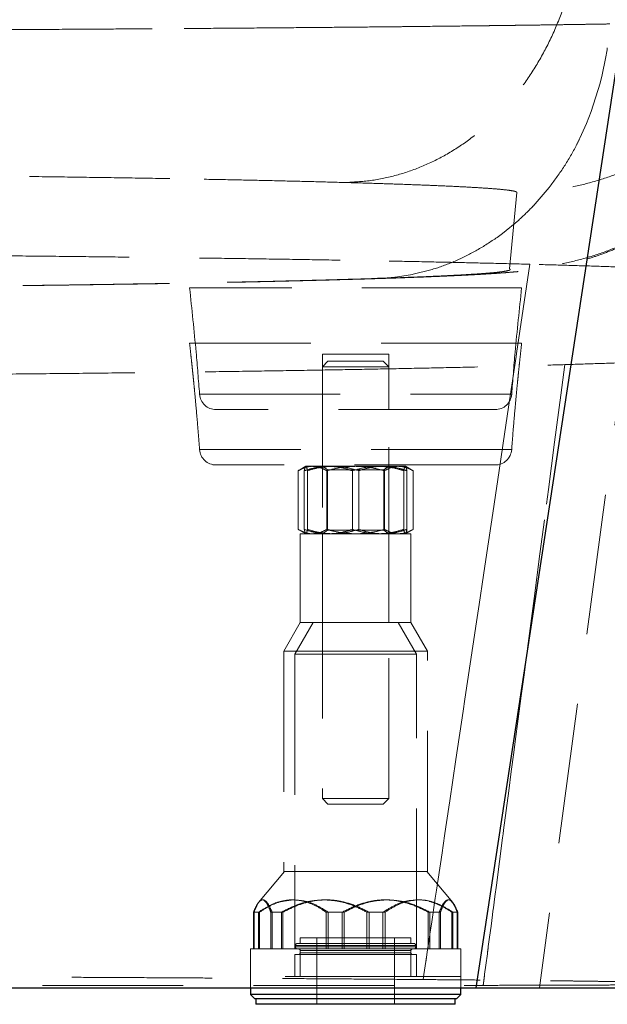
# Model space of a CAD drawing. Units: millimetres. Extents: x 400 to 4100, y 100 to 5840.
# Drawn here: x 3463 to 3569, y 2236 to 2414 of the extents above; entities that cross this region are included whole.
import ezdxf

# ---------------------------------------------------------------- set-up
doc = ezdxf.new("R2010")
doc.units = ezdxf.units.MM
doc.header["$LTSCALE"] = 20
doc.linetypes.add('HIDDEN', pattern=[1.905, 1.27, -0.635])

msp = doc.modelspace()

# ---------------------------------------------------------------- linework, layer by layer
at = {"color": 7, "linetype": 'Continuous', "lineweight": 25}
for p, q in [((3633.855, 2821.357), (3545.079, 2239.144)), ((3504.36, 2239.144), (3504.36, 2237.944)), ((3504.36, 2237.944), (3505.16, 2237.144)), ((3542.36, 2237.944), (3504.36, 2237.944)), ((3541.56, 2237.144), (3542.36, 2237.944)), ((3542.36, 2237.944), (3542.36, 2239.144)), ((3541.56, 2237.144), (3505.16, 2237.144)), ((3505.36, 2237.144), (3505.36, 2236.144)), ((3541.36, 2236.144), (3505.36, 2236.144)), ((3541.36, 2236.144), (3541.36, 2237.144))]:
    msp.add_line(p, q, dxfattribs=at)
at = {"color": 7, "linetype": 'HIDDEN', "lineweight": 18}
for p, q in [((3634.254, 2819.119), (3556.559, 2239.144)), ((3568.532, 2407.005), (3567.933, 2404.064)), ((3568.791, 2408.618), (3568.532, 2407.005)), ((3567.929, 2404.046), (3567.564, 2402.565)), ((3567.564, 2402.565), (3565.947, 2397.431)), ((3565.947, 2397.431), (3565.1, 2395.288)), ((3565.1, 2395.288), (3563.886, 2392.612)), ((3558.346, 2383.737), (3555.433, 2380.359)), ((3551.174, 2369.046), (3552.516, 2382.815)), ((3552.828, 2377.825), (3549.889, 2375.409)), ((3549.889, 2375.409), (3548.934, 2374.711)), ((3552.419, 2353.696), (3554.828, 2369.85)), ((3533.63, 2368.01), (3530.909, 2367.555)), ((3533.736, 2368.031), (3533.63, 2368.01)), ((3527.103, 2367.3), (3525.573, 2367.234)), ((3527.338, 2367.31), (3527.103, 2367.3)), ((3549.909, 2365.583), (3493.36, 2365.583)), ((3553.36, 2365.583), (3549.909, 2365.583)), ((3553.36, 2355.583), (3493.36, 2355.583)), ((3528.669, 2353.583), (3517.36, 2353.583)), ((3517.36, 2353.583), (3517.36, 2343.583)), ((3529.36, 2353.583), (3528.669, 2353.583)), ((3529.36, 2343.583), (3529.36, 2353.583)), ((3552.343, 2353.185), (3552.419, 2353.696)), ((3518.36, 2352.31), (3517.36, 2351.31)), ((3518.36, 2352.31), (3527.786, 2352.31)), ((3527.786, 2352.31), (3528.36, 2352.31)), ((3529.36, 2351.31), (3528.36, 2352.31)), ((3550.979, 2344.038), (3552.343, 2353.185)), ((3528.671, 2351.31), (3517.36, 2351.31)), ((3517.36, 2351.31), (3517.36, 2273.31)), ((3529.36, 2351.31), (3528.671, 2351.31)), ((3529.36, 2273.31), (3529.36, 2351.31)), ((3495.178, 2346.362), (3551.555, 2346.362)), ((3545.665, 2343.583), (3498.155, 2343.583)), ((3548.564, 2343.583), (3545.665, 2343.583)), ((3550.011, 2337.542), (3550.979, 2344.038)), ((3549.516, 2334.226), (3550.011, 2337.542)), ((3551.554, 2336.362), (3495.175, 2336.362)), ((3548.126, 2324.897), (3549.516, 2334.226)), ((3548.564, 2333.583), (3498.155, 2333.583)), ((3514.36, 2333.344), (3512.967, 2332.54)), ((3512.967, 2321.948), (3512.967, 2332.54)), ((3514.087, 2321.948), (3514.087, 2332.54)), ((3514.373, 2333.344), (3514.36, 2333.344)), ((3514.36, 2333.344), (3515.565, 2333.344)), ((3514.659, 2321.948), (3514.659, 2332.54)), ((3515.565, 2333.344), (3523.36, 2333.344)), ((3517.36, 2333.344), (3518.26, 2332.714)), ((3518.163, 2321.948), (3518.163, 2332.54)), ((3523.36, 2332.714), (3518.26, 2332.714)), ((3518.26, 2332.714), (3518.26, 2321.799)), ((3522.787, 2321.948), (3522.787, 2332.54)), ((3523.36, 2333.344), (3531.154, 2333.344)), ((3528.46, 2332.714), (3523.36, 2332.714)), ((3523.932, 2321.948), (3523.932, 2332.54)), ((3528.46, 2332.714), (3529.36, 2333.344)), ((3528.46, 2321.799), (3528.46, 2332.714)), ((3528.556, 2321.948), (3528.556, 2332.54)), ((3531.154, 2333.344), (3532.36, 2333.344)), ((3532.06, 2321.948), (3532.06, 2332.54)), ((3533.752, 2332.54), (3532.36, 2333.344)), ((3532.632, 2321.948), (3532.632, 2332.54)), ((3533.752, 2321.948), (3533.752, 2332.54)), ((3547.055, 2317.711), (3548.126, 2324.897)), ((3512.967, 2321.948), (3514.36, 2321.144)), ((3518.26, 2321.799), (3517.36, 2321.169)), ((3518.26, 2321.799), (3528.46, 2321.799)), ((3529.36, 2321.169), (3528.46, 2321.799)), ((3532.36, 2321.144), (3533.752, 2321.948)), ((3530.028, 2321.144), (3513.36, 2321.144)), ((3513.36, 2321.144), (3513.36, 2305.144)), ((3517.36, 2321.169), (3523.36, 2321.169)), ((3517.36, 2321.169), (3517.36, 2321.144)), ((3517.36, 2321.144), (3517.36, 2305.144)), ((3523.36, 2321.169), (3529.36, 2321.169)), ((3529.36, 2321.144), (3529.36, 2321.169)), ((3529.36, 2305.144), (3529.36, 2321.144)), ((3533.36, 2321.144), (3530.028, 2321.144)), ((3533.36, 2305.144), (3533.36, 2321.144)), ((3545.195, 2305.234), (3545.663, 2308.369)), ((3513.36, 2305.144), (3510.36, 2299.948)), ((3515.669, 2305.144), (3512.36, 2299.412)), ((3530.028, 2305.144), (3513.36, 2305.144)), ((3533.36, 2305.144), (3530.028, 2305.144)), ((3534.36, 2299.412), (3531.05, 2305.144)), ((3536.36, 2299.948), (3533.36, 2305.144)), ((3544.542, 2300.849), (3545.195, 2305.234)), ((3543.114, 2291.267), (3544.542, 2300.849)), ((3532.028, 2299.948), (3510.36, 2299.948)), ((3510.36, 2299.948), (3510.36, 2260.144)), ((3530.694, 2299.412), (3512.36, 2299.412)), ((3512.36, 2299.412), (3512.36, 2246.144)), ((3534.36, 2299.412), (3530.694, 2299.412)), ((3536.36, 2299.948), (3532.028, 2299.948)), ((3534.36, 2246.144), (3534.36, 2299.412)), ((3536.36, 2260.144), (3536.36, 2299.948)), ((3553.787, 2295.642), (3553.293, 2291.89)), ((3542.788, 2289.08), (3543.114, 2291.267)), ((3541.494, 2280.395), (3542.788, 2289.08)), ((3552.204, 2283.605), (3551.943, 2281.623)), ((3540.381, 2272.925), (3541.494, 2280.395)), ((3517.36, 2273.31), (3528.671, 2273.31)), ((3517.36, 2273.31), (3518.36, 2272.31)), ((3527.786, 2272.31), (3518.36, 2272.31)), ((3528.36, 2272.31), (3527.786, 2272.31)), ((3528.36, 2272.31), (3529.36, 2273.31)), ((3528.671, 2273.31), (3529.36, 2273.31)), ((3539.498, 2267.001), (3540.209, 2271.77)), ((3540.209, 2271.77), (3540.381, 2272.925)), ((3539.177, 2264.848), (3539.498, 2267.001)), ((3538.975, 2263.492), (3539.177, 2264.848)), ((3538.274, 2258.782), (3538.975, 2263.492)), ((3510.497, 2260.144), (3505.824, 2254.541)), ((3532.028, 2260.144), (3510.36, 2260.144)), ((3536.36, 2260.144), (3532.028, 2260.144)), ((3540.895, 2254.541), (3536.222, 2260.144)), ((3537.974, 2256.77), (3538.274, 2258.782)), ((3537.759, 2255.329), (3537.974, 2256.77)), ((3537.06, 2250.638), (3537.759, 2255.329)), ((3540.925, 2254.446), (3540.63, 2254.782)), ((3505.821, 2252.785), (3504.904, 2252.785)), ((3504.904, 2252.785), (3504.904, 2246.144)), ((3505.001, 2252.785), (3505.001, 2246.144)), ((3505.821, 2252.785), (3505.975, 2252.785)), ((3505.821, 2252.785), (3505.821, 2246.144)), ((3505.975, 2252.785), (3505.975, 2246.144)), ((3508.263, 2252.785), (3508.027, 2252.785)), ((3508.027, 2252.785), (3508.027, 2246.144)), ((3508.263, 2252.785), (3508.263, 2246.144)), ((3508.263, 2252.785), (3510.222, 2252.785)), ((3509.941, 2252.785), (3509.941, 2246.144)), ((3510.222, 2252.785), (3510.222, 2246.144)), ((3520.918, 2252.785), (3518.041, 2252.785)), ((3518.041, 2252.785), (3518.041, 2246.144)), ((3518.419, 2252.785), (3518.419, 2246.144)), ((3520.918, 2252.785), (3521.308, 2252.785)), ((3520.918, 2252.785), (3520.918, 2246.144)), ((3521.308, 2252.785), (3521.308, 2246.144)), ((3525.802, 2252.785), (3525.411, 2252.785)), ((3525.411, 2252.785), (3525.411, 2246.144)), ((3525.802, 2252.785), (3525.802, 2246.144)), ((3525.802, 2252.785), (3528.678, 2252.785)), ((3528.3, 2252.785), (3528.3, 2246.144)), ((3528.678, 2252.785), (3528.678, 2246.144)), ((3538.457, 2252.785), (3536.497, 2252.785)), ((3536.497, 2252.785), (3536.497, 2246.144)), ((3536.778, 2252.785), (3536.778, 2246.144)), ((3538.457, 2252.785), (3538.692, 2252.785)), ((3538.457, 2252.785), (3538.457, 2246.144)), ((3538.692, 2252.785), (3538.692, 2246.144)), ((3540.899, 2252.785), (3540.744, 2252.785)), ((3540.744, 2252.785), (3540.744, 2246.144)), ((3540.899, 2252.785), (3540.899, 2246.144)), ((3540.899, 2252.785), (3541.816, 2252.785)), ((3541.718, 2252.785), (3541.718, 2246.144)), ((3541.816, 2252.785), (3541.816, 2246.144)), ((3536.796, 2248.87), (3537.06, 2250.638)), ((3536.651, 2247.895), (3536.77, 2248.692)), ((3536.77, 2248.692), (3536.796, 2248.87)), ((3533.851, 2247.144), (3512.868, 2247.144)), ((3533.36, 2248.144), (3513.36, 2248.144)), ((3513.36, 2248.144), (3513.36, 2247.144)), ((3516.36, 2248.144), (3516.36, 2236.144)), ((3530.36, 2236.144), (3530.36, 2248.144)), ((3533.36, 2247.144), (3533.36, 2248.144)), ((3536.303, 2245.561), (3536.651, 2247.895)), ((3508.263, 2246.144), (3504.36, 2246.144)), ((3504.36, 2246.144), (3504.36, 2241.144)), ((3508.263, 2246.144), (3510.222, 2246.144)), ((3525.802, 2246.144), (3510.222, 2246.144)), ((3530.694, 2245.144), (3512.36, 2245.144)), ((3512.36, 2245.144), (3512.36, 2241.144)), ((3512.468, 2246.744), (3512.468, 2246.544)), ((3512.49, 2246.744), (3534.251, 2246.744)), ((3512.49, 2246.544), (3534.251, 2246.544)), ((3534.251, 2246.744), (3512.491, 2246.744)), ((3534.251, 2246.544), (3512.491, 2246.544)), ((3513.36, 2246.144), (3513.36, 2241.144)), ((3513.36, 2245.844), (3513.36, 2245.444)), ((3533.346, 2245.844), (3513.361, 2245.844)), ((3533.346, 2245.444), (3513.361, 2245.444)), ((3533.352, 2245.844), (3513.364, 2245.844)), ((3533.352, 2245.444), (3513.364, 2245.444)), ((3525.802, 2246.144), (3528.678, 2246.144)), ((3540.899, 2246.144), (3528.678, 2246.144)), ((3534.36, 2245.144), (3530.694, 2245.144)), ((3533.36, 2241.144), (3533.36, 2246.144)), ((3533.36, 2245.444), (3533.36, 2245.844)), ((3534.251, 2246.544), (3534.251, 2246.744)), ((3534.36, 2241.144), (3534.36, 2245.144)), ((3536.168, 2244.654), (3536.303, 2245.561)), ((3540.899, 2246.144), (3541.816, 2246.144)), ((3542.36, 2246.144), (3541.816, 2246.144)), ((3542.36, 2241.144), (3542.36, 2246.144)), ((3535.7, 2241.518), (3536.048, 2243.852)), ((3535.566, 2240.615), (3535.7, 2241.518)), ((3546.674, 2241.566), (3546.627, 2241.208)), ((3542.36, 2241.144), (3504.36, 2241.144)), ((3536.029, 2241.144), (3504.36, 2241.144)), ((3504.36, 2241.144), (3504.36, 2239.144)), ((3542.36, 2241.144), (3536.029, 2241.144)), ((3542.36, 2239.144), (3542.36, 2241.144))]:
    msp.add_line(p, q, dxfattribs=at)
at = {"color": 7, "linetype": 'HIDDEN', "lineweight": 18, "flags": 128}
for points in [[(3561.165, 2351.717), (3560.442, 2346.225), (3559.32, 2337.698), (3558.198, 2329.172), (3557.475, 2323.68)], [(3557.475, 2323.68), (3557.071, 2320.611), (3556.667, 2317.542)], [(3545.663, 2308.369), (3546.452, 2313.667), (3547.055, 2317.711)], [(3556.667, 2317.542), (3555.602, 2309.445), (3554.538, 2301.348)], [(3554.538, 2301.348), (3554.162, 2298.495), (3553.787, 2295.642)], [(3553.293, 2291.89), (3552.748, 2287.748), (3552.204, 2283.605)], [(3551.943, 2281.623), (3551.49, 2278.182), (3551.038, 2274.741)], [(3551.038, 2274.741), (3550.568, 2271.172), (3550.099, 2267.604)], [(3550.099, 2267.604), (3550.009, 2266.916), (3549.918, 2266.229)], [(3549.918, 2266.229), (3549.356, 2261.959), (3548.795, 2257.688)], [(3548.795, 2257.688), (3548.525, 2255.636), (3548.255, 2253.585)], [(3548.089, 2252.324), (3547.822, 2250.29), (3547.554, 2248.256)], [(3548.255, 2253.585), (3548.172, 2252.955), (3548.089, 2252.324)], [(3547.554, 2248.256), (3547.443, 2247.416), (3547.333, 2246.575)], [(3547.161, 2245.269), (3546.894, 2243.238), (3546.674, 2241.566)]]:
    msp.add_lwpolyline(points, dxfattribs=at)
at = {"color": 7, "linetype": 'HIDDEN', "lineweight": 18}
for centre, radius, start, end in [((3498.155, 2346.583), 3, 184.22071, 270), ((3548.564, 2346.583), 3, 270, 355.77929), ((3498.155, 2336.583), 3, 184.22071, 270), ((3548.564, 2336.583), 3, 270, 355.77929), ((3512.868, 2246.744), 0.4, 90, 180), ((3533.851, 2246.744), 0.4, 0, 90), ((3512.868, 2246.544), 0.4, 180, 270), ((3513.06, 2245.844), 0.3, 0, 90), ((3513.06, 2245.444), 0.3, 270, 0), ((3533.66, 2245.844), 0.3, 90, 180), ((3533.66, 2245.444), 0.3, 180, 270), ((3533.851, 2246.544), 0.4, 270, 0)]:
    msp.add_arc(centre, radius, start, end, dxfattribs=at)
for points, knots in [([(3602.28, 2427.958), (3602.091, 2426.434), (3601.711, 2423.387), (3600.613, 2418.907), (3599.137, 2414.542), (3597.257, 2410.332), (3595.001, 2406.313), (3592.384, 2402.519), (3589.429, 2398.981), (3586.161, 2395.73), (3582.607, 2392.793), (3578.799, 2390.196), (3574.768, 2387.959), (3570.548, 2386.104), (3566.176, 2384.642), (3561.687, 2383.597), (3557.121, 2382.938), (3554.051, 2382.856), (3552.516, 2382.815)], [0, 0, 0, 0, 0.0625001, 0.1249999, 0.1875001, 0.25, 0.3125, 0.3750004, 0.4375003, 0.5, 0.5625002, 0.625, 0.6874999, 0.7500003, 0.8125001, 0.8750006, 0.9374999, 1, 1, 1, 1]), ([(3521.404, 2384.621), (3522.973, 2384.697), (3526.111, 2384.848), (3530.761, 2385.844), (3535.297, 2387.391), (3539.663, 2389.525), (3543.808, 2392.205), (3547.679, 2395.403), (3551.23, 2399.078), (3554.417, 2403.187), (3557.204, 2407.678), (3559.545, 2412.5), (3561.458, 2417.581), (3562.318, 2421.132), (3562.748, 2422.907)], [0, 0, 0, 0, 0.0833332, 0.1666668, 0.2500003, 0.3333339, 0.4166666, 0.4999998, 0.5833334, 0.6666668, 0.7500001, 0.8333335, 0.9166665, 1, 1, 1, 1]), ([(3474.797, 2412.321), (3471.836, 2412.303), (3465.905, 2412.269), (3456.727, 2412.221), (3447.345, 2412.177), (3440.925, 2412.15), (3437.705, 2412.137)], [0, 0, 0, 0, 0.2484562, 0.4976661, 0.7480377, 1, 1, 1, 1]), ([(3486.6, 2412.396), (3484.659, 2412.383), (3480.776, 2412.357), (3476.79, 2412.333), (3474.797, 2412.321)], [0, 0, 0, 0, 0.4999357, 1, 1, 1, 1]), ([(3517.751, 2412.639), (3515.283, 2412.617), (3510.354, 2412.573), (3502.649, 2412.511), (3494.762, 2412.451), (3489.319, 2412.414), (3486.6, 2412.396)], [0, 0, 0, 0, 0.2511902, 0.5015605, 0.7510412, 1, 1, 1, 1]), ([(3528.478, 2412.742), (3526.732, 2412.724), (3523.232, 2412.689), (3519.581, 2412.656), (3517.751, 2412.639)], [0, 0, 0, 0, 0.4989562, 1, 1, 1, 1]), ([(3534.354, 2412.803), (3533.388, 2412.793), (3531.455, 2412.772), (3529.471, 2412.752), (3528.478, 2412.742)], [0, 0, 0, 0, 0.4995918, 1, 1, 1, 1]), ([(3547.257, 2412.952), (3545.182, 2412.926), (3541.03, 2412.876), (3536.58, 2412.827), (3534.354, 2412.803)], [0, 0, 0, 0, 0.4995675, 1, 1, 1, 1]), ([(3550.611, 2412.994), (3550.058, 2412.987), (3548.952, 2412.973), (3547.822, 2412.959), (3547.257, 2412.952)], [0, 0, 0, 0, 0.5000136, 1, 1, 1, 1]), ([(3553.259, 2413.029), (3552.822, 2413.023), (3551.947, 2413.011), (3551.056, 2413), (3550.611, 2412.994)], [0, 0, 0, 0, 0.5000415, 1, 1, 1, 1]), ([(3600.859, 2413.635), (3600.688, 2412.282), (3600.324, 2409.405), (3599.255, 2405.099), (3597.78, 2400.746), (3595.905, 2396.557), (3593.658, 2392.556), (3591.049, 2388.77), (3588.092, 2385.228), (3584.818, 2381.97), (3581.258, 2379.027), (3577.45, 2376.43), (3573.42, 2374.194), (3569.202, 2372.338), (3564.831, 2370.876), (3560.344, 2369.83), (3555.779, 2369.17), (3552.709, 2369.087), (3551.174, 2369.046)], [0, 0, 0, 0, 0.0559595, 0.1189587, 0.1817357, 0.2444025, 0.3070694, 0.3698488, 0.432852, 0.4961896, 0.5591804, 0.6221576, 0.6851253, 0.7480895, 0.8110544, 0.8740252, 0.937005, 1, 1, 1, 1]), ([(3558.881, 2413.107), (3557.963, 2413.094), (3556.128, 2413.067), (3554.215, 2413.042), (3553.259, 2413.029)], [0, 0, 0, 0, 0.50023122, 1, 1, 1, 1]), ([(3560.391, 2413.128), (3560.141, 2413.125), (3559.641, 2413.117), (3559.134, 2413.11), (3558.881, 2413.107)], [0, 0, 0, 0, 0.5001052, 1, 1, 1, 1]), ([(3560.546, 2413.131), (3560.52, 2413.13), (3560.469, 2413.13), (3560.417, 2413.129), (3560.391, 2413.128)], [0, 0, 0, 0, 0.5000756, 1, 1, 1, 1]), ([(3564.951, 2413.197), (3564.23, 2413.186), (3562.79, 2413.164), (3561.293, 2413.142), (3560.546, 2413.131)], [0, 0, 0, 0, 0.5003772, 1, 1, 1, 1]), ([(3569.269, 2413.266), (3568.595, 2413.255), (3567.186, 2413.233), (3565.717, 2413.21), (3564.951, 2413.197)], [0, 0, 0, 0, 0.4789921, 1, 1, 1, 1]), ([(3568.836, 2408.933), (3568.821, 2408.832), (3568.806, 2408.727), (3568.791, 2408.622), (3568.791, 2408.618)], [0, 0, 0, 0, 0.9646171, 1, 1, 1, 1]), ([(3567.933, 2404.064), (3567.933, 2404.061), (3567.931, 2404.055), (3567.93, 2404.049), (3567.929, 2404.046)], [0, 0, 0, 0, 0.4998909, 1, 1, 1, 1]), ([(3563.886, 2392.612), (3563.641, 2392.124), (3562.727, 2390.3), (3560.958, 2387.261), (3559.217, 2384.912), (3558.346, 2383.737)], [0, 0, 0, 0, 0.15454717, 0.57727326, 1, 1, 1, 1]), ([(3527.334, 2367.257), (3527.976, 2367.278), (3529.103, 2367.314), (3530.982, 2367.378), (3532.843, 2367.443), (3534.772, 2367.515), (3536.53, 2367.584), (3538.185, 2367.652), (3539.727, 2367.718), (3541.094, 2367.781), (3542.308, 2367.839), (3543.398, 2367.893), (3544.362, 2367.944), (3545.227, 2367.991), (3546.106, 2368.041), (3547.046, 2368.098), (3548.128, 2368.166), (3549.287, 2368.245), (3550.494, 2368.334), (3551.747, 2368.435), (3552.986, 2368.546), (3554.153, 2368.664), (3555.283, 2368.791), (3556.357, 2368.926), (3557.255, 2369.053), (3557.889, 2369.149), (3558.707, 2369.281), (3559.663, 2369.451), (3560.759, 2369.667), (3562.015, 2369.944), (3563.443, 2370.297), (3565.275, 2370.81), (3567.597, 2371.564), (3570.432, 2372.661), (3573.58, 2374.117), (3576.99, 2376.004), (3580.593, 2378.401), (3583.96, 2381.1), (3587.009, 2384.031), (3589.254, 2386.472), (3590.456, 2388.106), (3590.85, 2388.642)], [0, 0, 0, 0, 0.032169, 0.0564015, 0.0974118, 0.1315985, 0.1635098, 0.1985479, 0.2303886, 0.2590375, 0.2861906, 0.3104312, 0.3328592, 0.3534804, 0.3722886, 0.3971361, 0.4235824, 0.4537627, 0.4867544, 0.5201258, 0.5529496, 0.5854548, 0.6127638, 0.6416673, 0.6536296, 0.6658482, 0.6774181, 0.6885678, 0.6996208, 0.71091, 0.7232568, 0.7374077, 0.7591578, 0.7842647, 0.8127721, 0.8447074, 0.8800904, 0.9189342, 0.9503502, 0.9837219, 1, 1, 1, 1]), ([(3489.817, 2385.321), (3487.028, 2385.368), (3481.449, 2385.462), (3472.527, 2385.594), (3463.239, 2385.717), (3453.582, 2385.831), (3443.602, 2385.935), (3433.318, 2386.029), (3422.712, 2386.113), (3411.832, 2386.187), (3400.727, 2386.249), (3389.469, 2386.301), (3378.091, 2386.341), (3366.587, 2386.37), (3354.983, 2386.388), (3347.203, 2386.39), (3343.31, 2386.391)], [0, 0, 0, 0, 0.07149462, 0.14298264, 0.21468781, 0.28613309, 0.35725999, 0.42852966, 0.49974629, 0.57158886, 0.6432499, 0.71451668, 0.78572396, 0.85681544, 0.92834675, 1, 1, 1, 1]), ([(3521.404, 2384.621), (3519.569, 2384.672), (3515.908, 2384.773), (3509.923, 2384.918), (3503.597, 2385.058), (3496.928, 2385.193), (3492.187, 2385.278), (3489.817, 2385.321)], [0, 0, 0, 0, 0.2013487, 0.4016856, 0.6013495, 0.8006703, 1, 1, 1, 1]), ([(3538.021, 2384.055), (3536.835, 2384.104), (3534.443, 2384.201), (3530.423, 2384.344), (3526.104, 2384.484), (3522.981, 2384.575), (3521.404, 2384.621)], [0, 0, 0, 0, 0.2479862, 0.4999216, 0.747538, 1, 1, 1, 1]), ([(3552.516, 2382.815), (3552.463, 2382.876), (3552.356, 2382.997), (3551.413, 2383.178), (3549.901, 2383.358), (3547.782, 2383.536), (3545.089, 2383.712), (3541.88, 2383.886), (3539.311, 2383.999), (3538.021, 2384.055)], [0, 0, 0, 0, 0.1422512, 0.2846892, 0.4278107, 0.5707168, 0.7137366, 0.8562116, 1, 1, 1, 1]), ([(3555.433, 2380.359), (3555.42, 2380.345), (3554.581, 2379.462), (3553.697, 2378.637), (3552.828, 2377.825)], [0, 0, 0, 0, 0.0158374, 1, 1, 1, 1]), ([(3548.934, 2374.711), (3547.733, 2373.91), (3545.361, 2372.328), (3541.586, 2370.473), (3537.725, 2368.983), (3535.066, 2368.349), (3533.736, 2368.031)], [0, 0, 0, 0, 0.2549664, 0.5033119, 0.751656, 1, 1, 1, 1]), ([(3520.552, 2370.588), (3517.875, 2370.633), (3512.518, 2370.725), (3504.054, 2370.854), (3495.314, 2370.976), (3486.285, 2371.092), (3476.995, 2371.2), (3467.486, 2371.301), (3457.778, 2371.394), (3447.887, 2371.479), (3437.702, 2371.557), (3427.21, 2371.627), (3416.412, 2371.691), (3409.051, 2371.726), (3405.353, 2371.744)], [0, 0, 0, 0, 0.0834057, 0.1669592, 0.2506406, 0.3336176, 0.4167061, 0.4998933, 0.5816458, 0.6636237, 0.7458164, 0.8297357, 0.9144685, 1, 1, 1, 1]), ([(3554.828, 2369.85), (3552.805, 2369.902), (3548.76, 2370.008), (3542.227, 2370.161), (3535.36, 2370.309), (3528.164, 2370.452), (3523.088, 2370.542), (3520.552, 2370.588)], [0, 0, 0, 0, 0.2002795, 0.4002057, 0.6003003, 0.8002495, 1, 1, 1, 1]), ([(3581.881, 2368.912), (3580.442, 2368.978), (3577.564, 2369.109), (3572.572, 2369.302), (3567.12, 2369.49), (3561.239, 2369.673), (3556.961, 2369.791), (3554.828, 2369.85)], [0, 0, 0, 0, 0.201057, 0.4021201, 0.6025375, 0.8018166, 1, 1, 1, 1]), ([(3551.174, 2369.046), (3551.26, 2368.983), (3551.431, 2368.857), (3550.869, 2368.668), (3549.72, 2368.48), (3547.943, 2368.294), (3545.575, 2368.109), (3542.637, 2367.927), (3539.155, 2367.748), (3535.143, 2367.573), (3530.66, 2367.401), (3527.27, 2367.29), (3525.573, 2367.234)], [0, 0, 0, 0, 0.1000514, 0.1999216, 0.2999921, 0.4001639, 0.5002468, 0.6002865, 0.7001938, 0.8000225, 0.8998912, 1, 1, 1, 1]), ([(3159.561, 2367.251), (3161.465, 2367.193), (3165.272, 2367.076), (3171.602, 2366.908), (3178.352, 2366.747), (3185.54, 2366.592), (3193.135, 2366.445), (3201.142, 2366.305), (3209.563, 2366.173), (3218.399, 2366.048), (3227.609, 2365.931), (3237.145, 2365.824), (3246.962, 2365.726), (3257.055, 2365.638), (3267.428, 2365.559), (3278.074, 2365.49), (3288.938, 2365.432), (3299.951, 2365.384), (3311.055, 2365.347), (3322.243, 2365.321), (3333.515, 2365.306), (3344.861, 2365.302), (3356.217, 2365.309), (3367.508, 2365.327), (3378.674, 2365.356), (3389.708, 2365.395), (3400.611, 2365.446), (3411.381, 2365.507), (3421.968, 2365.578), (3432.306, 2365.66), (3442.335, 2365.751), (3452.045, 2365.851), (3461.44, 2365.96), (3470.522, 2366.078), (3479.274, 2366.205), (3487.645, 2366.34), (3495.59, 2366.482), (3503.079, 2366.631), (3510.124, 2366.787), (3516.708, 2366.949), (3522.401, 2367.104), (3525.682, 2367.207), (3527.105, 2367.251)], [0, 0, 0, 0, 0.0252816, 0.0505504, 0.0757789, 0.1008578, 0.125854, 0.1508383, 0.1758828, 0.2010623, 0.2263681, 0.2515446, 0.2766317, 0.301701, 0.3268249, 0.352078, 0.3774594, 0.402693, 0.4278142, 0.452899, 0.4780232, 0.5032656, 0.5286413, 0.5538605, 0.5789477, 0.6039816, 0.629039, 0.6541966, 0.6795172, 0.7047399, 0.7298085, 0.7548005, 0.7797904, 0.804851, 0.8300551, 0.855349, 0.880488, 0.9055296, 0.930543, 0.9555949, 0.9807516, 1, 1, 1, 1]), ([(3488.656, 2366.375), (3486.001, 2366.33), (3480.698, 2366.24), (3472.264, 2366.115), (3463.529, 2365.997), (3454.466, 2365.889), (3445.124, 2365.788), (3438.655, 2365.728), (3435.421, 2365.698)], [0, 0, 0, 0, 0.167878, 0.33522847, 0.5019873, 0.66801299, 0.83402076, 1, 1, 1, 1]), ([(3525.573, 2367.234), (3523.87, 2367.182), (3520.47, 2367.077), (3514.855, 2366.926), (3508.891, 2366.78), (3502.533, 2366.639), (3495.825, 2366.503), (3491.046, 2366.418), (3488.656, 2366.375)], [0, 0, 0, 0, 0.1675994, 0.334577, 0.5009032, 0.6670675, 0.8334524, 1, 1, 1, 1]), ([(3530.909, 2367.555), (3530.479, 2367.501), (3529.293, 2367.351), (3528.099, 2367.326), (3527.338, 2367.31)], [0, 0, 0, 0, 0.3626874, 1, 1, 1, 1]), ([(3493.36, 2365.583), (3493.775, 2361.717), (3494.463, 2355.318), (3494.965, 2348.902), (3495.163, 2346.362)], [0, 0, 0, 0, 0.6042352, 1, 1, 1, 1]), ([(3551.556, 2346.362), (3551.755, 2348.902), (3552.256, 2355.318), (3552.944, 2361.717), (3553.36, 2365.583)], [0, 0, 0, 0, 0.3957646, 1, 1, 1, 1]), ([(3493.36, 2355.583), (3493.429, 2354.962), (3493.552, 2353.864), (3493.706, 2352.432), (3493.822, 2351.333), (3493.918, 2350.406), (3494.011, 2349.492), (3494.108, 2348.526), (3494.209, 2347.5), (3494.365, 2345.883), (3494.586, 2343.485), (3494.876, 2340.129), (3495.062, 2337.686), (3495.163, 2336.362)], [0, 0, 0, 0, 0.0970872, 0.1716506, 0.223865, 0.2687977, 0.3163968, 0.3666683, 0.419617, 0.4766188, 0.619283, 0.7937512, 1, 1, 1, 1]), ([(3551.556, 2336.362), (3551.653, 2337.63), (3551.832, 2339.98), (3552.11, 2343.223), (3552.357, 2345.921), (3552.553, 2347.945), (3552.704, 2349.455), (3552.822, 2350.609), (3552.955, 2351.886), (3553.132, 2353.539), (3553.275, 2354.826), (3553.36, 2355.583)], [0, 0, 0, 0, 0.1975631, 0.3661708, 0.5057997, 0.6184777, 0.6822046, 0.7417078, 0.7987667, 0.8815892, 1, 1, 1, 1]), ([(3520.013, 2350.783), (3522.66, 2350.831), (3527.927, 2350.925), (3535.329, 2351.073), (3542.41, 2351.226), (3549.101, 2351.386), (3555.421, 2351.55), (3559.26, 2351.662), (3561.165, 2351.717)], [0, 0, 0, 0, 0.1679778, 0.3342515, 0.4987912, 0.6683524, 0.83544, 1, 1, 1, 1]), ([(3561.165, 2351.717), (3563.135, 2351.778), (3567.066, 2351.9), (3572.358, 2352.089), (3577.222, 2352.283), (3580.015, 2352.416), (3581.41, 2352.482)], [0, 0, 0, 0, 0.2489702, 0.4970162, 0.7489789, 1, 1, 1, 1]), ([(3381.893, 2349.547), (3385.153, 2349.557), (3391.689, 2349.576), (3401.406, 2349.614), (3411.065, 2349.658), (3420.638, 2349.71), (3430.113, 2349.768), (3440.107, 2349.838), (3450.558, 2349.92), (3461.46, 2350.017), (3472.155, 2350.124), (3482.588, 2350.241), (3492.679, 2350.367), (3502.278, 2350.499), (3511.438, 2350.637), (3517.153, 2350.735), (3520.013, 2350.783)], [0, 0, 0, 0, 0.062865, 0.1260356, 0.1892384, 0.2527154, 0.3164154, 0.3801963, 0.4572031, 0.5343122, 0.6128913, 0.6915905, 0.769925, 0.8483825, 0.9241301, 1, 1, 1, 1]), ([(3515.565, 2333.344), (3515.504, 2333.343), (3515.037, 2333.336), (3514.158, 2333.16), (3513.367, 2332.748), (3512.967, 2332.54)], [0, 0, 0, 0, 0.0700798, 0.5307891, 1, 1, 1, 1]), ([(3518.437, 2333.344), (3518.042, 2333.331), (3517.111, 2333.3), (3515.651, 2333.036), (3514.61, 2332.706), (3514.087, 2332.54)], [0, 0, 0, 0, 0.2684041, 0.6323788, 1, 1, 1, 1]), ([(3514.087, 2332.54), (3514.133, 2332.765), (3514.227, 2333.218), (3514.324, 2333.302), (3514.373, 2333.344)], [0, 0, 0, 0, 0.4954574, 1, 1, 1, 1]), ([(3514.373, 2333.344), (3514.38, 2333.343), (3514.431, 2333.336), (3514.528, 2333.16), (3514.615, 2332.748), (3514.659, 2332.54)], [0, 0, 0, 0, 0.0700903, 0.5307817, 1, 1, 1, 1]), ([(3514.659, 2332.54), (3515.412, 2332.765), (3516.932, 2333.218), (3518.503, 2333.302), (3519.296, 2333.344)], [0, 0, 0, 0, 0.49545058, 1, 1, 1, 1]), ([(3518.163, 2332.54), (3517.741, 2332.765), (3516.89, 2333.218), (3516.009, 2333.302), (3515.565, 2333.344)], [0, 0, 0, 0, 0.4954492, 1, 1, 1, 1]), ([(3518.163, 2332.54), (3518.6, 2332.658), (3519.662, 2332.947), (3521.396, 2333.27), (3522.703, 2333.319), (3523.36, 2333.344)], [0, 0, 0, 0, 0.2572391, 0.6263773, 1, 1, 1, 1]), ([(3522.787, 2332.54), (3522.422, 2332.658), (3521.532, 2332.947), (3520.081, 2333.27), (3518.987, 2333.319), (3518.437, 2333.344)], [0, 0, 0, 0, 0.2572502, 0.6263783, 1, 1, 1, 1]), ([(3519.296, 2333.344), (3519.406, 2333.343), (3520.238, 2333.336), (3521.807, 2333.16), (3523.219, 2332.748), (3523.932, 2332.54)], [0, 0, 0, 0, 0.0700851, 0.5307793, 1, 1, 1, 1]), ([(3527.423, 2333.344), (3527.314, 2333.343), (3526.481, 2333.336), (3524.912, 2333.16), (3523.5, 2332.748), (3522.787, 2332.54)], [0, 0, 0, 0, 0.07009751, 0.53078794, 1, 1, 1, 1]), ([(3523.36, 2333.344), (3523.831, 2333.331), (3524.943, 2333.3), (3526.687, 2333.036), (3527.931, 2332.706), (3528.556, 2332.54)], [0, 0, 0, 0, 0.2684027, 0.6323702, 1, 1, 1, 1]), ([(3528.282, 2333.344), (3527.887, 2333.331), (3526.956, 2333.3), (3525.496, 2333.036), (3524.455, 2332.706), (3523.932, 2332.54)], [0, 0, 0, 0, 0.2684136, 0.6323788, 1, 1, 1, 1]), ([(3532.06, 2332.54), (3531.307, 2332.765), (3529.787, 2333.218), (3528.216, 2333.302), (3527.423, 2333.344)], [0, 0, 0, 0, 0.4954581, 1, 1, 1, 1]), ([(3532.632, 2332.54), (3532.267, 2332.658), (3531.377, 2332.947), (3529.926, 2333.27), (3528.832, 2333.319), (3528.282, 2333.344)], [0, 0, 0, 0, 0.25724118, 0.62638318, 1, 1, 1, 1]), ([(3531.154, 2333.344), (3531.092, 2333.343), (3530.626, 2333.336), (3529.746, 2333.16), (3528.955, 2332.748), (3528.556, 2332.54)], [0, 0, 0, 0, 0.070098, 0.5307983, 1, 1, 1, 1]), ([(3533.752, 2332.54), (3533.33, 2332.765), (3532.478, 2333.218), (3531.598, 2333.302), (3531.154, 2333.344)], [0, 0, 0, 0, 0.4954645, 1, 1, 1, 1]), ([(3532.346, 2333.344), (3532.339, 2333.343), (3532.288, 2333.336), (3532.191, 2333.16), (3532.104, 2332.748), (3532.06, 2332.54)], [0, 0, 0, 0, 0.0700907, 0.5307846, 1, 1, 1, 1]), ([(3532.632, 2332.54), (3532.586, 2332.765), (3532.492, 2333.218), (3532.395, 2333.302), (3532.346, 2333.344)], [0, 0, 0, 0, 0.4954596, 1, 1, 1, 1]), ([(3515.565, 2321.144), (3515.504, 2321.145), (3515.037, 2321.152), (3514.158, 2321.328), (3513.367, 2321.74), (3512.967, 2321.948)], [0, 0, 0, 0, 0.0700798, 0.5307891, 1, 1, 1, 1]), ([(3518.437, 2321.144), (3518.042, 2321.157), (3517.111, 2321.188), (3515.651, 2321.452), (3514.61, 2321.782), (3514.087, 2321.948)], [0, 0, 0, 0, 0.2684041, 0.6323788, 1, 1, 1, 1]), ([(3514.087, 2321.948), (3514.133, 2321.723), (3514.227, 2321.27), (3514.324, 2321.186), (3514.373, 2321.144)], [0, 0, 0, 0, 0.4954574, 1, 1, 1, 1]), ([(3514.373, 2321.144), (3514.38, 2321.145), (3514.431, 2321.152), (3514.528, 2321.328), (3514.615, 2321.74), (3514.659, 2321.948)], [0, 0, 0, 0, 0.0700903, 0.5307817, 1, 1, 1, 1]), ([(3514.659, 2321.948), (3515.412, 2321.723), (3516.932, 2321.27), (3518.503, 2321.186), (3519.296, 2321.144)], [0, 0, 0, 0, 0.49545058, 1, 1, 1, 1]), ([(3518.163, 2321.948), (3517.741, 2321.723), (3516.89, 2321.27), (3516.009, 2321.186), (3515.565, 2321.144)], [0, 0, 0, 0, 0.4954492, 1, 1, 1, 1]), ([(3518.163, 2321.948), (3518.6, 2321.829), (3519.662, 2321.541), (3521.396, 2321.218), (3522.703, 2321.169), (3523.36, 2321.144)], [0, 0, 0, 0, 0.2572391, 0.6263773, 1, 1, 1, 1]), ([(3522.787, 2321.948), (3522.422, 2321.829), (3521.532, 2321.541), (3520.081, 2321.218), (3518.987, 2321.169), (3518.437, 2321.144)], [0, 0, 0, 0, 0.2572502, 0.6263783, 1, 1, 1, 1]), ([(3519.296, 2321.144), (3519.406, 2321.145), (3520.238, 2321.152), (3521.807, 2321.328), (3523.219, 2321.74), (3523.932, 2321.948)], [0, 0, 0, 0, 0.0700851, 0.5307793, 1, 1, 1, 1]), ([(3527.423, 2321.144), (3527.314, 2321.145), (3526.481, 2321.152), (3524.912, 2321.328), (3523.5, 2321.74), (3522.787, 2321.948)], [0, 0, 0, 0, 0.07009751, 0.53078794, 1, 1, 1, 1]), ([(3523.36, 2321.144), (3523.831, 2321.157), (3524.943, 2321.188), (3526.687, 2321.452), (3527.931, 2321.782), (3528.556, 2321.948)], [0, 0, 0, 0, 0.2684027, 0.6323702, 1, 1, 1, 1]), ([(3528.282, 2321.144), (3527.887, 2321.157), (3526.956, 2321.188), (3525.496, 2321.452), (3524.455, 2321.782), (3523.932, 2321.948)], [0, 0, 0, 0, 0.2684136, 0.6323788, 1, 1, 1, 1]), ([(3532.06, 2321.948), (3531.307, 2321.723), (3529.787, 2321.27), (3528.216, 2321.186), (3527.423, 2321.144)], [0, 0, 0, 0, 0.4954581, 1, 1, 1, 1]), ([(3532.632, 2321.948), (3532.267, 2321.829), (3531.377, 2321.541), (3529.926, 2321.218), (3528.832, 2321.169), (3528.282, 2321.144)], [0, 0, 0, 0, 0.25724118, 0.62638318, 1, 1, 1, 1]), ([(3531.154, 2321.144), (3531.092, 2321.145), (3530.626, 2321.152), (3529.746, 2321.328), (3528.955, 2321.74), (3528.556, 2321.948)], [0, 0, 0, 0, 0.070098, 0.5307983, 1, 1, 1, 1]), ([(3533.752, 2321.948), (3533.33, 2321.723), (3532.478, 2321.27), (3531.598, 2321.186), (3531.154, 2321.144)], [0, 0, 0, 0, 0.4954645, 1, 1, 1, 1]), ([(3532.346, 2321.144), (3532.339, 2321.145), (3532.288, 2321.152), (3532.191, 2321.328), (3532.104, 2321.74), (3532.06, 2321.948)], [0, 0, 0, 0, 0.0700907, 0.5307846, 1, 1, 1, 1]), ([(3532.632, 2321.948), (3532.586, 2321.723), (3532.492, 2321.27), (3532.395, 2321.186), (3532.346, 2321.144)], [0, 0, 0, 0, 0.4954596, 1, 1, 1, 1]), ([(3508.263, 2252.785), (3508.073, 2253.227), (3507.689, 2254.123), (3507.106, 2254.876), (3506.537, 2255.094), (3505.99, 2254.803), (3505.437, 2254.035), (3505.083, 2253.205), (3504.904, 2252.785)], [0, 0, 0, 0, 0.1793331, 0.3627595, 0.5113317, 0.6647097, 0.8304677, 1, 1, 1, 1]), ([(3505.001, 2252.785), (3505.142, 2253.147), (3505.425, 2253.876), (3505.748, 2254.509), (3505.93, 2254.648), (3505.955, 2254.668)], [0, 0, 0, 0, 0.4598559, 0.9260999, 1, 1, 1, 1]), ([(3505.821, 2252.785), (3506.393, 2253.156), (3507.537, 2253.899), (3509.361, 2254.671), (3511.251, 2255.055), (3513.243, 2254.995), (3515.265, 2254.4), (3516.876, 2253.568), (3517.777, 2252.962), (3518.041, 2252.785)], [0, 0, 0, 0, 0.1491485, 0.2981029, 0.4471659, 0.5961405, 0.7632829, 0.9307714, 1, 1, 1, 1]), ([(3511.711, 2254.967), (3511.16, 2254.915), (3509.89, 2254.794), (3507.952, 2254.026), (3506.639, 2253.202), (3505.975, 2252.785)], [0, 0, 0, 0, 0.2750632, 0.6334591, 1, 1, 1, 1]), ([(3506.827, 2254.91), (3506.996, 2254.752), (3507.341, 2254.428), (3507.737, 2253.571), (3507.962, 2252.961), (3508.027, 2252.785)], [0, 0, 0, 0, 0.4041437, 0.827309, 1, 1, 1, 1]), ([(3509.941, 2252.785), (3510.815, 2253.225), (3512.581, 2254.115), (3515.227, 2254.894), (3516.978, 2254.971), (3517.74, 2255.004)], [0, 0, 0, 0, 0.3559193, 0.7199577, 1, 1, 1, 1]), ([(3525.802, 2252.785), (3524.922, 2253.227), (3523.143, 2254.123), (3520.439, 2254.876), (3517.8, 2255.094), (3515.262, 2254.803), (3512.696, 2254.035), (3511.053, 2253.205), (3510.222, 2252.785)], [0, 0, 0, 0, 0.17933704, 0.36276305, 0.51133331, 0.66471006, 0.83047011, 1, 1, 1, 1]), ([(3518.419, 2252.785), (3517.716, 2253.22), (3516.294, 2254.102), (3514.529, 2254.801), (3513.49, 2254.878), (3513.245, 2254.896)], [0, 0, 0, 0, 0.4278519, 0.8654625, 1, 1, 1, 1]), ([(3517.943, 2255.004), (3518.742, 2254.945), (3520.434, 2254.82), (3522.955, 2254.028), (3524.586, 2253.202), (3525.411, 2252.785)], [0, 0, 0, 0, 0.3065629, 0.6493848, 1, 1, 1, 1]), ([(3520.918, 2252.785), (3521.797, 2253.227), (3523.576, 2254.123), (3526.28, 2254.876), (3528.92, 2255.094), (3531.457, 2254.803), (3534.023, 2254.035), (3535.666, 2253.205), (3536.497, 2252.785)], [0, 0, 0, 0, 0.179334, 0.36276, 0.5113335, 0.6647103, 0.8304671, 1, 1, 1, 1]), ([(3528.776, 2255.004), (3527.977, 2254.945), (3526.285, 2254.82), (3523.765, 2254.028), (3522.133, 2253.202), (3521.308, 2252.785)], [0, 0, 0, 0, 0.3065688, 0.6493856, 1, 1, 1, 1]), ([(3528.3, 2252.785), (3529.003, 2253.222), (3530.424, 2254.108), (3532.325, 2254.834), (3533.502, 2254.911), (3533.883, 2254.936)], [0, 0, 0, 0, 0.397905, 0.8048847, 1, 1, 1, 1]), ([(3540.899, 2252.785), (3540.635, 2252.962), (3539.734, 2253.568), (3538.123, 2254.4), (3536.1, 2254.995), (3534.108, 2255.055), (3532.218, 2254.671), (3530.394, 2253.899), (3529.25, 2253.156), (3528.678, 2252.785)], [0, 0, 0, 0, 0.0692307, 0.2367164, 0.4038539, 0.5528354, 0.7018955, 0.8508495, 1, 1, 1, 1]), ([(3536.778, 2252.785), (3535.905, 2253.225), (3534.138, 2254.115), (3531.492, 2254.894), (3529.741, 2254.971), (3528.979, 2255.004)], [0, 0, 0, 0, 0.3559255, 0.7199641, 1, 1, 1, 1]), ([(3536.658, 2254.739), (3537.357, 2254.513), (3538.772, 2254.055), (3540.081, 2253.212), (3540.744, 2252.785)], [0, 0, 0, 0, 0.4938965, 1, 1, 1, 1]), ([(3538.457, 2252.785), (3538.646, 2253.227), (3539.03, 2254.123), (3539.613, 2254.876), (3540.182, 2255.094), (3540.729, 2254.803), (3541.282, 2254.035), (3541.636, 2253.205), (3541.816, 2252.785)], [0, 0, 0, 0, 0.1793398, 0.3627589, 0.5113317, 0.6647096, 0.8304741, 1, 1, 1, 1]), ([(3539.993, 2254.947), (3539.852, 2254.857), (3539.555, 2254.67), (3539.118, 2253.896), (3538.835, 2253.157), (3538.692, 2252.785)], [0, 0, 0, 0, 0.31134817, 0.65283178, 1, 1, 1, 1]), ([(3541.718, 2252.785), (3541.653, 2252.964), (3541.444, 2253.537), (3541.223, 2253.956), (3541.07, 2254.245)], [0, 0, 0, 0, 0.3119591, 1, 1, 1, 1]), ([(3547.333, 2246.575), (3547.304, 2246.358), (3547.247, 2245.922), (3547.19, 2245.487), (3547.161, 2245.269)], [0, 0, 0, 0, 0.4999904, 1, 1, 1, 1]), ([(3536.048, 2243.852), (3536.068, 2243.983), (3536.108, 2244.251), (3536.148, 2244.518), (3536.168, 2244.654)], [0, 0, 0, 0, 0.49273914, 1, 1, 1, 1]), ([(3535.566, 2240.615), (3533.454, 2240.632), (3529.304, 2240.667), (3522.773, 2240.716), (3516.216, 2240.764), (3509.645, 2240.809), (3503.108, 2240.851), (3496.639, 2240.892), (3489.945, 2240.931), (3483.062, 2240.97), (3476.03, 2241.008), (3469.264, 2241.042), (3462.797, 2241.073), (3456.66, 2241.101), (3452.218, 2241.12), (3449.389, 2241.132), (3448.058, 2241.137), (3446.724, 2241.142), (3445.389, 2241.147), (3444.052, 2241.152), (3442.713, 2241.158), (3439.373, 2241.17), (3434.269, 2241.188), (3427.359, 2241.211), (3418.975, 2241.236), (3408.817, 2241.263), (3397.223, 2241.288), (3386.017, 2241.309), (3375.229, 2241.324), (3364.515, 2241.335), (3353.901, 2241.341), (3346.858, 2241.342), (3343.36, 2241.343)], [0, 0, 0, 0, 0.0465634, 0.0914604, 0.1346907, 0.1762544, 0.2161512, 0.2543814, 0.2909451, 0.3314955, 0.3697772, 0.4057901, 0.4395347, 0.4710105, 0.5002176, 0.5068795, 0.5135313, 0.5201733, 0.5268053, 0.5334274, 0.5400394, 0.5466414, 0.5827733, 0.6147793, 0.6465454, 0.7026682, 0.7580254, 0.8076863, 0.8567142, 0.9051091, 0.9528711, 1, 1, 1, 1]), ([(3583.935, 2239.728), (3583.885, 2239.754), (3583.785, 2239.808), (3582.968, 2239.886), (3581.674, 2239.96), (3579.867, 2240.031), (3577.572, 2240.099), (3574.799, 2240.164), (3572.503, 2240.208), (3571.048, 2240.234), (3570.602, 2240.241), (3570.139, 2240.249), (3569.657, 2240.257), (3569.157, 2240.264), (3568.637, 2240.272), (3567.768, 2240.286), (3566.494, 2240.304), (3564.618, 2240.329), (3562.409, 2240.358), (3559.815, 2240.389), (3556.854, 2240.422), (3553.481, 2240.457), (3549.649, 2240.494), (3545.395, 2240.533), (3540.713, 2240.574), (3537.307, 2240.601), (3535.566, 2240.615)], [0, 0, 0, 0, 0.0727895, 0.1451867, 0.2171785, 0.2887665, 0.3599492, 0.4307281, 0.5011022, 0.509713, 0.5185253, 0.5275383, 0.5367528, 0.5461678, 0.5557842, 0.5656013, 0.5936348, 0.6231886, 0.6603529, 0.699672, 0.7411447, 0.7879704, 0.8372682, 0.8890395, 0.9432837, 1, 1, 1, 1]), ([(3546.627, 2241.208), (3546.591, 2240.934), (3546.519, 2240.387), (3546.447, 2239.84), (3546.411, 2239.566)], [0, 0, 0, 0, 0.5000083, 1, 1, 1, 1]), ([(3546.411, 2239.566), (3548.166, 2239.57), (3551.676, 2239.577), (3556.502, 2239.59), (3560.995, 2239.603), (3565.104, 2239.617), (3568.822, 2239.63), (3572.153, 2239.644), (3575.095, 2239.657), (3577.728, 2239.67), (3579.988, 2239.684), (3581.824, 2239.695), (3583.156, 2239.706), (3584.014, 2239.716), (3584.144, 2239.72), (3584.21, 2239.723)], [0, 0, 0, 0, 0.0734314, 0.1468626, 0.2208042, 0.2947456, 0.3681767, 0.441608, 0.5155495, 0.589491, 0.6709348, 0.7524216, 0.8338654, 0.9169099, 1, 1, 1, 1]), ([(3428.683, 2239.589), (3432.65, 2239.586), (3440.595, 2239.581), (3452.181, 2239.573), (3463.494, 2239.565), (3474.464, 2239.557), (3485.052, 2239.551), (3495.035, 2239.546), (3504.414, 2239.543), (3512.578, 2239.542), (3519.779, 2239.543), (3526.525, 2239.545), (3533.334, 2239.549), (3540.153, 2239.556), (3544.325, 2239.563), (3546.411, 2239.566)], [0, 0, 0, 0, 0.0829526, 0.1661401, 0.249447, 0.3327537, 0.4159413, 0.4988938, 0.5772903, 0.6556866, 0.7171375, 0.7785882, 0.8523784, 0.9262097, 1, 1, 1, 1])]:
    msp.add_open_spline(points, degree=3, knots=knots, dxfattribs=at)
at = {"color": 7, "linetype": 'Continuous', "lineweight": 25}
for points, knots in [([(3141.64, 2239.144), (3144.041, 2239.144), (3148.843, 2239.144), (3156.583, 2239.144), (3164.405, 2239.144), (3172.288, 2239.144), (3180.163, 2239.144), (3188.319, 2239.144), (3196.822, 2239.144), (3205.67, 2239.144), (3214.857, 2239.144), (3224.277, 2239.144), (3233.822, 2239.144), (3243.471, 2239.144), (3253.202, 2239.144), (3263.089, 2239.144), (3273.208, 2239.144), (3283.551, 2239.144), (3294.104, 2239.144), (3304.747, 2239.144), (3314.968, 2239.144), (3324.739, 2239.144), (3334.043, 2239.144), (3343.752, 2239.144), (3353.857, 2239.144), (3364.339, 2239.144), (3374.785, 2239.144), (3385.274, 2239.144), (3395.789, 2239.144), (3406.311, 2239.144), (3416.719, 2239.144), (3426.893, 2239.144), (3436.821, 2239.144), (3446.495, 2239.144), (3455.992, 2239.144), (3465.381, 2239.144), (3474.642, 2239.144), (3483.754, 2239.144), (3492.61, 2239.144), (3500.797, 2239.144), (3508.345, 2239.144), (3515.288, 2239.144), (3522.585, 2239.144), (3530.136, 2239.144), (3537.877, 2239.144), (3542.678, 2239.144), (3545.079, 2239.144)], [0, 0, 0, 0, 0.0251554, 0.0503244, 0.0754796, 0.0979374, 0.1204149, 0.1428921, 0.1653501, 0.1884601, 0.2115913, 0.2347224, 0.2578326, 0.2802904, 0.3027677, 0.325245, 0.3477029, 0.3708129, 0.3939442, 0.4170753, 0.4401854, 0.4601213, 0.480064, 0.5, 0.5224579, 0.5449352, 0.5674125, 0.5898704, 0.6129804, 0.6361117, 0.6592429, 0.6823528, 0.7048108, 0.7272881, 0.7497653, 0.7722233, 0.7953333, 0.8184645, 0.8415957, 0.8647058, 0.8846417, 0.9045844, 0.9245204, 0.9496756, 0.9748446, 1, 1, 1, 1]), ([(3545.079, 2239.144), (3547.129, 2239.144), (3551.231, 2239.144), (3556.953, 2239.144), (3562.349, 2239.144), (3567.364, 2239.144), (3571.988, 2239.144), (3576.225, 2239.144), (3580.074, 2239.144), (3583.819, 2239.144), (3587.314, 2239.144), (3590.404, 2239.144), (3592.643, 2239.144), (3594.191, 2239.144), (3595.19, 2239.144), (3595.818, 2239.144), (3595.896, 2239.144), (3595.935, 2239.144)], [0, 0, 0, 0, 0.0636833, 0.1273669, 0.1914859, 0.2556054, 0.3192889, 0.3829724, 0.4470922, 0.5112114, 0.5916355, 0.672114, 0.7525378, 0.8143791, 0.876269, 0.9381594, 1, 1, 1, 1])]:
    msp.add_open_spline(points, degree=3, knots=knots, dxfattribs=at)

doc.saveas('drawing.dxf')
